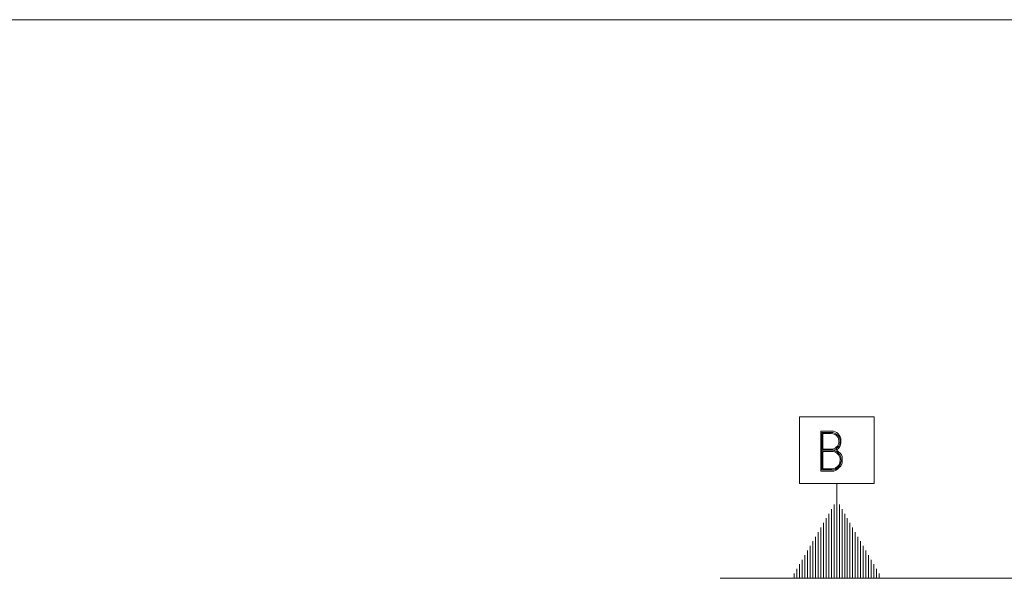
# Model space of a CAD drawing. Units: millimetres. Extents: x 328 to 661, y -14 to 224.
# Drawn here: x 507 to 526, y 101 to 111 of the extents above; entities that cross this region are included whole.
import ezdxf

# ---------------------------------------------------------------- set-up
doc = ezdxf.new("R2010")
doc.units = ezdxf.units.MM
doc.layers.add('1', color=7, linetype='Continuous', true_color=0xffffff)

msp = doc.modelspace()

# ---------------------------------------------------------------- linework, layer by layer
at = {"layer": '1', "color": 7, "linetype": 'Continuous', "lineweight": 13}
for p, q in [((528.244573, 111.217066), (491.471555, 111.217066)), ((521.739484, 103.619601), (523.167753, 103.619601)), ((521.739484, 102.339594), (521.739484, 103.619601)), ((523.167753, 102.339594), (523.167753, 103.619601)), ((522.14755, 103.33919), (522.14755, 102.5796)), ((522.357664, 103.33919), (522.14755, 103.33919)), ((522.171796, 103.314959), (522.357664, 103.314959)), ((522.171796, 102.603846), (522.171796, 103.314959)), ((522.187955, 102.999797), (522.187955, 103.298785)), ((522.349577, 103.298785), (522.187955, 103.298785)), ((522.381895, 103.290705), (522.349577, 103.298785)), ((522.389967, 103.33919), (522.357664, 103.33919)), ((522.357664, 103.314959), (522.381895, 103.314959)), ((522.381895, 103.314959), (522.414213, 103.306864)), ((522.406141, 103.282633), (522.381895, 103.290705)), ((522.4223, 103.331111), (522.389967, 103.33919)), ((522.430372, 103.274554), (522.406141, 103.282633)), ((522.414213, 103.306864), (522.438474, 103.290705)), ((522.454618, 103.314959), (522.4223, 103.331111)), ((522.446546, 103.25838), (522.430372, 103.274554)), ((522.438474, 103.290705), (522.462705, 103.274554)), ((522.47888, 103.290705), (522.454618, 103.314959)), ((522.462705, 103.274554), (522.486951, 103.250308)), ((522.50311, 103.266459), (522.47888, 103.290705)), ((522.470777, 103.234149), (522.446546, 103.25838)), ((522.47888, 103.217974), (522.470777, 103.234149)), ((522.486951, 103.193743), (522.47888, 103.217974)), ((522.47888, 103.080607), (522.486951, 103.104853)), ((522.486951, 103.250308), (522.50311, 103.226054)), ((522.495023, 103.161418), (522.486951, 103.193743)), ((522.486951, 103.104853), (522.495023, 103.121012)), ((522.495023, 103.145259), (522.495023, 103.161418)), ((522.495023, 103.121012), (522.495023, 103.145259)), ((522.51927, 103.234149), (522.50311, 103.266459)), ((522.50311, 103.226054), (522.511182, 103.193743)), ((522.511182, 103.096766), (522.50311, 103.072528)), ((522.511182, 103.193743), (522.51927, 103.161418)), ((522.51927, 103.145259), (522.511182, 103.121012)), ((522.511182, 103.121012), (522.511182, 103.096766)), ((522.535429, 103.201823), (522.51927, 103.234149)), ((522.51927, 103.161418), (522.51927, 103.145259)), ((522.51927, 103.064448), (522.527357, 103.088687)), ((522.527357, 103.088687), (522.535429, 103.112933)), ((522.535429, 103.169497), (522.535429, 103.201823)), ((522.535429, 103.137171), (522.535429, 103.169497)), ((522.535429, 103.112933), (522.535429, 103.137171)), ((522.357664, 102.97555), (522.171796, 102.97555)), ((522.357664, 102.999797), (522.187955, 102.999797)), ((522.357664, 102.951312), (522.187955, 102.951312)), ((522.187955, 102.951312), (522.187955, 102.619998)), ((522.357664, 102.999797), (522.381895, 102.999797)), ((522.357664, 102.97555), (522.398069, 102.97555)), ((522.381895, 102.97555), (522.357664, 102.97555)), ((522.389967, 102.951312), (522.357664, 102.951312)), ((522.381895, 102.999797), (522.406141, 103.007876)), ((522.414213, 102.983645), (522.381895, 102.97555)), ((522.4223, 102.94324), (522.389967, 102.951312)), ((522.398069, 102.97555), (522.430372, 102.959391)), ((522.406141, 103.007876), (522.430372, 103.024043)), ((522.438474, 102.999797), (522.414213, 102.983645)), ((522.446546, 102.927066), (522.4223, 102.94324)), ((522.430372, 103.024043), (522.446546, 103.040202)), ((522.430372, 102.959391), (522.454618, 102.951312)), ((522.462705, 103.024043), (522.438474, 102.999797)), ((522.446546, 103.040202), (522.470777, 103.056361)), ((522.446546, 102.97555), (522.454618, 102.983645)), ((522.470777, 102.967471), (522.446546, 102.97555)), ((522.470777, 102.910914), (522.446546, 102.927066)), ((522.454618, 102.983645), (522.486951, 103.007876)), ((522.454618, 102.951312), (522.47888, 102.927066)), ((522.486951, 103.048281), (522.462705, 103.024043)), ((522.470777, 103.056361), (522.47888, 103.080607)), ((522.495023, 102.94324), (522.470777, 102.967471)), ((522.486951, 102.88666), (522.470777, 102.910914)), ((522.47888, 102.927066), (522.50311, 102.902835)), ((522.50311, 103.072528), (522.486951, 103.048281)), ((522.486951, 103.007876), (522.50311, 103.032122)), ((522.51927, 102.918986), (522.495023, 102.94324)), ((522.50311, 103.032122), (522.51927, 103.064448)), ((522.50311, 102.902835), (522.51927, 102.878588)), ((522.543516, 102.88666), (522.51927, 102.918986)), ((522.50311, 102.862429), (522.486951, 102.88666)), ((522.495023, 102.692729), (522.511182, 102.725054)), ((522.511182, 102.838183), (522.50311, 102.862429)), ((522.51927, 102.813944), (522.511182, 102.838183)), ((522.511182, 102.749293), (522.51927, 102.781619)), ((522.511182, 102.725054), (522.511182, 102.749293)), ((522.527357, 102.716967), (522.511182, 102.684649)), ((522.51927, 102.878588), (522.535429, 102.846263)), ((522.51927, 102.781619), (522.51927, 102.813944)), ((522.535429, 102.749293), (522.527357, 102.716967)), ((522.527357, 102.668482), (522.551588, 102.708888)), ((522.535429, 102.846263), (522.535429, 102.813944)), ((522.535429, 102.813944), (522.543516, 102.781619)), ((522.543516, 102.781619), (522.535429, 102.749293)), ((522.559675, 102.85435), (522.543516, 102.88666)), ((522.551588, 102.708888), (522.559675, 102.741213)), ((522.559675, 102.813944), (522.559675, 102.85435)), ((522.559675, 102.781619), (522.559675, 102.813944)), ((522.559675, 102.741213), (522.559675, 102.781619)), ((522.14755, 102.5796), (522.365736, 102.5796)), ((522.357664, 102.603846), (522.171796, 102.603846)), ((522.187955, 102.619998), (522.357664, 102.619998)), ((522.357664, 102.619998), (522.389967, 102.628077)), ((522.398069, 102.603846), (522.357664, 102.603846)), ((522.365736, 102.5796), (522.398069, 102.5796)), ((522.389967, 102.628077), (522.4223, 102.636157)), ((522.430372, 102.611926), (522.398069, 102.603846)), ((522.398069, 102.5796), (522.438474, 102.595751)), ((522.4223, 102.636157), (522.446546, 102.652323)), ((522.462705, 102.636157), (522.430372, 102.611926)), ((522.438474, 102.595751), (522.470777, 102.611926)), ((522.446546, 102.652323), (522.470777, 102.668482)), ((522.486951, 102.652323), (522.462705, 102.636157)), ((522.470777, 102.668482), (522.495023, 102.692729)), ((522.470777, 102.611926), (522.50311, 102.644251)), ((522.511182, 102.684649), (522.486951, 102.652323)), ((522.50311, 102.644251), (522.527357, 102.668482)), ((521.739484, 102.339594), (523.167753, 102.339594)), ((522.453626, 102.026072), (522.453626, 102.339594)), ((522.453626, 100.526072), (522.453626, 102.026072)), ((522.453626, 100.526072), (522.453626, 102.026072)), ((522.352018, 100.526072), (522.352018, 101.8501)), ((522.402814, 100.526072), (522.402814, 101.93809)), ((522.504423, 100.526072), (522.504423, 101.93809)), ((522.555219, 100.526072), (522.555219, 101.8501)), ((522.199613, 100.526072), (522.199613, 101.586138)), ((522.25041, 100.526072), (522.25041, 101.674113)), ((522.301221, 100.526072), (522.301221, 101.76211)), ((522.606016, 100.526072), (522.606016, 101.76211)), ((522.656812, 100.526072), (522.656812, 101.674113)), ((522.707609, 100.526072), (522.707609, 101.586138)), ((522.09802, 100.526072), (522.09802, 101.410151)), ((522.148817, 100.526072), (522.148817, 101.498149)), ((522.758405, 100.526072), (522.758405, 101.498149)), ((522.809217, 100.526072), (522.809217, 101.410151)), ((521.996412, 100.526072), (521.996412, 101.234187)), ((522.047208, 100.526072), (522.047208, 101.322161)), ((522.860014, 100.526072), (522.860014, 101.322161)), ((522.91081, 100.526072), (522.91081, 101.234187)), ((521.894819, 100.526072), (521.894819, 101.0582)), ((521.945615, 100.526072), (521.945615, 101.146189)), ((522.961622, 100.526072), (522.961622, 101.146189)), ((523.012418, 100.526072), (523.012418, 101.0582)), ((521.793226, 100.526072), (521.793226, 100.882235)), ((521.844022, 100.526072), (521.844022, 100.97021)), ((523.063215, 100.526072), (523.063215, 100.97021)), ((523.114027, 100.526072), (523.114027, 100.882235)), ((521.691618, 100.526072), (521.691618, 100.706248)), ((521.742414, 100.526072), (521.742414, 100.794238)), ((523.164823, 100.526072), (523.164823, 100.794238)), ((523.21562, 100.526072), (523.21562, 100.706248)), ((535.817854, 100.526072), (520.225141, 100.526072)), ((521.590009, 100.526072), (521.590009, 100.530276)), ((521.590009, 100.526072), (521.590009, 100.530276)), ((521.640821, 100.526072), (521.640821, 100.618258)), ((523.266416, 100.526072), (523.266416, 100.618258)), ((523.317213, 100.526072), (523.317213, 100.530276)), ((523.317213, 100.526072), (523.317213, 100.530276))]:
    msp.add_line(p, q, dxfattribs=at)

doc.saveas('drawing.dxf')
